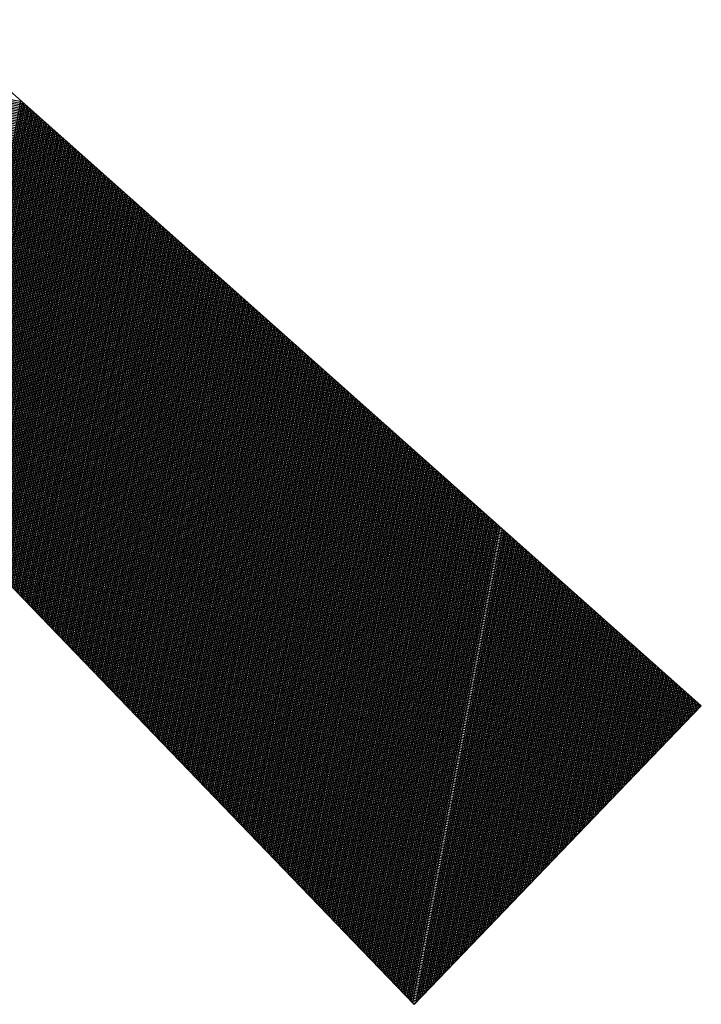
# Model space of a CAD drawing. Units: millimetres. Extents: x 2046 to 7063, y -122 to 1786.
# Drawn here: x 4389 to 4411, y 490 to 522 of the extents above; entities that cross this region are included whole.
import ezdxf

# ---------------------------------------------------------------- set-up
doc = ezdxf.new("R2010")
doc.units = ezdxf.units.MM
for name, color, linetype in [('DIMENSION', 3, 'Continuous'), ('MAIN', 5, 'Continuous'), ('SUB', 7, 'Continuous')]:
    doc.layers.add(name, color=color, linetype=linetype)

# ---------------------------------------------------------------- blocks, each defined once
blk = doc.blocks.new('15')
at = {"layer": 'MAIN', "color": 5}
for p, q in [((-2.45, 4.244), (20.106, 16.135)), ((24.026, 9.345), (2.45, -4.244)), ((-2.45, 4.244), (2.45, -4.244))]:
    blk.add_line(p, q, dxfattribs=at)
blk = doc.blocks.new('155')
at = {"layer": 'SUB', "xscale": 1.4, "yscale": 1.4, "zscale": 1.4, "rotation": 14.99999999968887}
blk.add_blockref('15', (4.868, 4.868), dxfattribs=at)

msp = doc.modelspace()

# ---------------------------------------------------------------- linework, layer by layer
at = {"layer": 'DIMENSION', "color": 7}
for p, q in [((4388.755, 519.274), (4364.168, 523.767)), ((4388.832, 519.206), (4364.181, 523.711)), ((4388.908, 519.138), (4364.194, 523.654)), ((4388.985, 519.069), (4364.206, 523.597)), ((4389.062, 519.001), (4364.219, 523.541)), ((4389.138, 518.933), (4364.232, 523.484)), ((4389.215, 518.865), (4364.244, 523.428)), ((4389.292, 518.796), (4364.257, 523.371)), ((4389.368, 518.728), (4364.27, 523.315)), ((4389.445, 518.66), (4364.282, 523.258)), ((4389.522, 518.592), (4364.295, 523.202)), ((4389.598, 518.523), (4364.308, 523.145)), ((4389.675, 518.455), (4364.321, 523.089)), ((4389.752, 518.387), (4364.333, 523.032)), ((4389.829, 518.319), (4364.346, 522.976)), ((4389.905, 518.25), (4364.359, 522.919)), ((4389.982, 518.182), (4364.371, 522.862)), ((4390.059, 518.114), (4364.384, 522.806)), ((4390.135, 518.046), (4364.397, 522.749)), ((4390.212, 517.978), (4364.409, 522.693)), ((4390.289, 517.909), (4364.422, 522.636)), ((4390.365, 517.841), (4364.435, 522.58)), ((4390.442, 517.773), (4364.447, 522.523)), ((4390.519, 517.705), (4364.46, 522.467)), ((4390.595, 517.636), (4364.473, 522.41)), ((4390.672, 517.568), (4364.485, 522.354)), ((4390.749, 517.5), (4364.498, 522.297)), ((4390.825, 517.432), (4364.511, 522.241)), ((4390.902, 517.363), (4364.523, 522.184)), ((4390.979, 517.295), (4364.536, 522.127)), ((4391.056, 517.227), (4364.549, 522.071)), ((4391.132, 517.159), (4364.561, 522.014)), ((4391.209, 517.09), (4364.574, 521.958)), ((4391.286, 517.022), (4364.587, 521.901)), ((4391.362, 516.954), (4364.599, 521.845)), ((4391.439, 516.886), (4364.612, 521.788)), ((4391.516, 516.818), (4364.625, 521.732)), ((4391.592, 516.749), (4364.638, 521.675)), ((4391.669, 516.681), (4364.65, 521.619)), ((4391.746, 516.613), (4364.663, 521.562)), ((4391.822, 516.545), (4364.676, 521.506)), ((4391.899, 516.476), (4364.688, 521.449)), ((4391.976, 516.408), (4364.701, 521.392)), ((4392.052, 516.34), (4364.714, 521.336)), ((4392.129, 516.272), (4364.726, 521.279)), ((4392.206, 516.203), (4364.739, 521.223)), ((4392.283, 516.135), (4364.752, 521.166)), ((4392.359, 516.067), (4364.764, 521.11)), ((4392.436, 515.999), (4364.777, 521.053)), ((4392.513, 515.93), (4364.79, 520.997)), ((4392.589, 515.862), (4364.802, 520.94)), ((4392.666, 515.794), (4364.815, 520.884)), ((4392.743, 515.726), (4364.828, 520.827)), ((4392.819, 515.658), (4364.84, 520.771)), ((4392.896, 515.589), (4364.853, 520.714)), ((4392.973, 515.521), (4364.866, 520.657)), ((4393.049, 515.453), (4364.878, 520.601)), ((4393.126, 515.385), (4364.891, 520.544)), ((4393.203, 515.316), (4364.904, 520.488)), ((4393.279, 515.248), (4364.916, 520.431)), ((4393.356, 515.18), (4364.929, 520.375)), ((4393.433, 515.112), (4364.942, 520.318)), ((4393.51, 515.043), (4364.954, 520.262)), ((4393.586, 514.975), (4364.967, 520.205)), ((4393.663, 514.907), (4364.98, 520.149)), ((4393.74, 514.839), (4364.993, 520.092)), ((4393.816, 514.77), (4365.005, 520.036)), ((4393.893, 514.702), (4365.018, 519.979)), ((4393.97, 514.634), (4365.031, 519.922)), ((4394.046, 514.566), (4365.043, 519.866)), ((4394.123, 514.498), (4365.056, 519.809)), ((4394.2, 514.429), (4365.069, 519.753)), ((4394.276, 514.361), (4365.081, 519.696)), ((4394.353, 514.293), (4365.094, 519.64)), ((4394.43, 514.225), (4365.107, 519.583)), ((4394.506, 514.156), (4365.119, 519.527)), ((4394.583, 514.088), (4365.132, 519.47)), ((4394.66, 514.02), (4365.145, 519.414)), ((4394.737, 513.952), (4365.157, 519.357)), ((4394.813, 513.883), (4365.17, 519.301)), ((4394.89, 513.815), (4365.183, 519.244)), ((4394.967, 513.747), (4365.195, 519.187)), ((4395.043, 513.679), (4365.208, 519.131)), ((4386.263, 505.873), (4388.718, 519.307)), ((4386.308, 505.826), (4388.764, 519.266)), ((4386.354, 505.779), (4388.811, 519.224)), ((4386.399, 505.731), (4388.858, 519.183)), ((4386.445, 505.684), (4388.904, 519.141)), ((4386.491, 505.637), (4388.951, 519.1)), ((4395.12, 513.61), (4365.221, 519.074)), ((4395.197, 513.542), (4365.233, 519.018)), ((4395.273, 513.474), (4365.246, 518.961)), ((4395.35, 513.406), (4365.259, 518.905)), ((4395.427, 513.337), (4365.271, 518.848)), ((4395.503, 513.269), (4365.284, 518.792)), ((4386.536, 505.59), (4388.997, 519.058)), ((4386.582, 505.542), (4389.044, 519.017)), ((4386.627, 505.495), (4389.091, 518.975)), ((4386.673, 505.448), (4389.137, 518.934)), ((4386.718, 505.4), (4389.184, 518.892)), ((4386.764, 505.353), (4389.231, 518.851)), ((4386.81, 505.306), (4389.277, 518.809)), ((4386.855, 505.258), (4389.324, 518.768)), ((4395.58, 513.201), (4365.297, 518.735)), ((4395.657, 513.133), (4365.31, 518.679)), ((4395.733, 513.065), (4365.322, 518.622)), ((4395.81, 512.996), (4365.335, 518.566)), ((4395.887, 512.928), (4365.348, 518.509)), ((4395.964, 512.86), (4365.36, 518.452)), ((4386.901, 505.211), (4389.371, 518.726)), ((4386.946, 505.164), (4389.417, 518.685)), ((4386.992, 505.116), (4389.464, 518.643)), ((4387.037, 505.069), (4389.51, 518.602)), ((4387.083, 505.022), (4389.557, 518.56)), ((4387.129, 504.975), (4389.604, 518.519)), ((4387.174, 504.927), (4389.65, 518.477)), ((4396.04, 512.792), (4365.373, 518.396)), ((4396.117, 512.723), (4365.386, 518.339)), ((4396.194, 512.655), (4365.398, 518.283)), ((4396.27, 512.587), (4365.411, 518.226)), ((4396.347, 512.519), (4365.424, 518.17)), ((4387.22, 504.88), (4389.697, 518.436)), ((4387.265, 504.833), (4389.744, 518.394)), ((4387.311, 504.785), (4389.79, 518.353)), ((4387.356, 504.738), (4389.837, 518.311)), ((4387.402, 504.691), (4389.884, 518.27)), ((4387.448, 504.643), (4389.93, 518.228)), ((4387.493, 504.596), (4389.977, 518.187)), ((4387.539, 504.549), (4390.023, 518.145)), ((4396.424, 512.45), (4365.436, 518.113)), ((4396.5, 512.382), (4365.449, 518.057)), ((4396.577, 512.314), (4365.462, 518)), ((4396.654, 512.246), (4365.474, 517.944)), ((4396.73, 512.177), (4365.487, 517.887)), ((4396.807, 512.109), (4365.5, 517.831)), ((4387.584, 504.501), (4390.07, 518.104)), ((4387.63, 504.454), (4390.117, 518.062)), ((4387.676, 504.407), (4390.163, 518.021)), ((4387.721, 504.36), (4390.21, 517.979)), ((4387.767, 504.312), (4390.257, 517.938)), ((4387.812, 504.265), (4390.303, 517.896)), ((4387.858, 504.218), (4390.35, 517.855)), ((4387.903, 504.17), (4390.397, 517.813)), ((4396.884, 512.041), (4365.512, 517.774)), ((4396.96, 511.973), (4365.525, 517.717)), ((4397.037, 511.905), (4365.538, 517.661)), ((4397.114, 511.836), (4365.55, 517.604)), ((4397.191, 511.768), (4365.563, 517.548)), ((4387.949, 504.123), (4390.443, 517.772)), ((4387.995, 504.076), (4390.49, 517.73)), ((4388.04, 504.028), (4390.536, 517.689)), ((4388.086, 503.981), (4390.583, 517.647)), ((4388.131, 503.934), (4390.63, 517.606)), ((4388.177, 503.886), (4390.676, 517.564)), ((4388.222, 503.839), (4390.723, 517.523)), ((4397.267, 511.7), (4365.576, 517.491)), ((4397.344, 511.632), (4365.588, 517.435)), ((4397.421, 511.563), (4365.601, 517.378)), ((4397.497, 511.495), (4365.614, 517.322)), ((4388.268, 503.792), (4390.77, 517.481)), ((4388.314, 503.745), (4390.816, 517.44)), ((4388.359, 503.697), (4390.863, 517.398)), ((4388.405, 503.65), (4390.91, 517.357)), ((4388.45, 503.603), (4390.956, 517.315)), ((4388.496, 503.555), (4391.003, 517.274)), ((4388.541, 503.508), (4391.05, 517.232)), ((4388.587, 503.461), (4391.096, 517.191)), ((4388.633, 503.413), (4391.143, 517.149)), ((4388.678, 503.366), (4391.189, 517.108)), ((4388.724, 503.319), (4391.236, 517.066)), ((4388.769, 503.271), (4391.283, 517.025)), ((4388.815, 503.224), (4391.329, 516.983)), ((4388.861, 503.177), (4391.376, 516.942)), ((4388.906, 503.13), (4391.423, 516.9)), ((4388.952, 503.082), (4391.469, 516.859)), ((4388.997, 503.035), (4391.516, 516.817)), ((4389.043, 502.988), (4391.563, 516.776)), ((4389.088, 502.94), (4391.609, 516.734)), ((4389.134, 502.893), (4391.656, 516.693)), ((4389.18, 502.846), (4391.702, 516.651)), ((4389.225, 502.798), (4391.749, 516.61)), ((4389.271, 502.751), (4391.796, 516.568)), ((4389.316, 502.704), (4391.842, 516.527)), ((4389.362, 502.656), (4391.889, 516.485)), ((4389.407, 502.609), (4391.936, 516.444)), ((4389.453, 502.562), (4391.982, 516.402)), ((4389.499, 502.515), (4392.029, 516.361)), ((4389.544, 502.467), (4392.076, 516.319)), ((4389.59, 502.42), (4392.122, 516.278)), ((4389.635, 502.373), (4392.169, 516.236)), ((4389.681, 502.325), (4392.215, 516.195)), ((4389.726, 502.278), (4392.262, 516.153)), ((4389.772, 502.231), (4392.309, 516.112)), ((4389.818, 502.183), (4392.355, 516.07)), ((4389.863, 502.136), (4392.402, 516.029)), ((4389.909, 502.089), (4392.449, 515.987)), ((4389.954, 502.042), (4392.495, 515.946)), ((4390, 501.994), (4392.542, 515.904)), ((4390.045, 501.947), (4392.589, 515.863)), ((4390.091, 501.9), (4392.635, 515.821)), ((4390.137, 501.852), (4392.682, 515.78)), ((4390.182, 501.805), (4392.728, 515.738)), ((4390.228, 501.758), (4392.775, 515.697)), ((4390.273, 501.71), (4392.822, 515.655)), ((4390.319, 501.663), (4392.868, 515.614)), ((4390.365, 501.616), (4392.915, 515.572)), ((4390.41, 501.568), (4392.962, 515.531)), ((4390.456, 501.521), (4393.008, 515.489)), ((4390.501, 501.474), (4393.055, 515.448)), ((4390.547, 501.427), (4393.102, 515.406)), ((4390.592, 501.379), (4393.148, 515.365)), ((4390.638, 501.332), (4393.195, 515.323)), ((4390.684, 501.285), (4393.241, 515.282)), ((4397.574, 511.427), (4377.352, 515.122)), ((4397.651, 511.359), (4377.415, 515.057)), ((4397.727, 511.29), (4377.479, 514.991)), ((4390.729, 501.237), (4393.288, 515.24)), ((4390.775, 501.19), (4393.335, 515.199)), ((4390.82, 501.143), (4393.381, 515.157)), ((4390.866, 501.095), (4393.428, 515.116)), ((4390.911, 501.048), (4393.475, 515.074)), ((4390.957, 501.001), (4393.521, 515.033)), ((4391.003, 500.953), (4393.568, 514.991)), ((4397.804, 511.222), (4377.542, 514.925)), ((4397.881, 511.154), (4377.606, 514.859)), ((4397.957, 511.086), (4377.669, 514.793)), ((4398.034, 511.017), (4377.732, 514.728)), ((4398.111, 510.949), (4377.796, 514.662)), ((4391.048, 500.906), (4393.615, 514.95)), ((4391.094, 500.859), (4393.661, 514.908)), ((4391.139, 500.812), (4393.708, 514.867)), ((4391.185, 500.764), (4393.755, 514.825)), ((4391.23, 500.717), (4393.801, 514.784)), ((4391.276, 500.67), (4393.848, 514.742)), ((4391.322, 500.622), (4393.894, 514.701)), ((4391.367, 500.575), (4393.941, 514.659)), ((4398.187, 510.881), (4377.859, 514.596)), ((4398.264, 510.813), (4377.923, 514.53)), ((4398.341, 510.745), (4377.986, 514.464)), ((4398.418, 510.676), (4378.049, 514.398)), ((4398.494, 510.608), (4378.113, 514.333)), ((4391.413, 500.528), (4393.988, 514.618)), ((4391.458, 500.48), (4394.034, 514.576)), ((4391.504, 500.433), (4394.081, 514.535)), ((4391.55, 500.386), (4394.128, 514.493)), ((4391.595, 500.338), (4394.174, 514.452)), ((4391.641, 500.291), (4394.221, 514.41)), ((4391.686, 500.244), (4394.268, 514.369)), ((4391.732, 500.197), (4394.314, 514.327)), ((4398.571, 510.54), (4378.176, 514.267)), ((4398.648, 510.472), (4378.24, 514.201)), ((4398.724, 510.403), (4378.303, 514.135)), ((4398.801, 510.335), (4378.366, 514.069)), ((4398.878, 510.267), (4378.43, 514.004)), ((4391.777, 500.149), (4394.361, 514.286)), ((4391.823, 500.102), (4394.407, 514.244)), ((4391.869, 500.055), (4394.454, 514.203)), ((4391.914, 500.007), (4394.501, 514.161)), ((4391.96, 499.96), (4394.547, 514.12)), ((4392.005, 499.913), (4394.594, 514.078)), ((4392.051, 499.865), (4394.641, 514.037)), ((4398.954, 510.199), (4378.493, 513.938)), ((4399.031, 510.13), (4378.557, 513.872)), ((4399.108, 510.062), (4378.62, 513.806)), ((4399.184, 509.994), (4378.683, 513.74)), ((4392.096, 499.818), (4394.687, 513.995)), ((4392.142, 499.771), (4394.734, 513.954)), ((4392.188, 499.723), (4394.781, 513.912)), ((4392.233, 499.676), (4394.827, 513.871)), ((4392.279, 499.629), (4394.874, 513.829)), ((4392.324, 499.582), (4394.92, 513.788)), ((4392.37, 499.534), (4394.967, 513.746)), ((4392.415, 499.487), (4395.014, 513.705)), ((4399.261, 509.926), (4378.747, 513.675)), ((4399.338, 509.857), (4378.81, 513.609)), ((4399.414, 509.789), (4378.874, 513.543)), ((4399.491, 509.721), (4378.937, 513.477)), ((4399.568, 509.653), (4379, 513.411)), ((4392.461, 499.44), (4395.06, 513.663)), ((4392.507, 499.392), (4395.107, 513.622)), ((4392.552, 499.345), (4395.154, 513.58)), ((4392.598, 499.298), (4395.2, 513.539)), ((4392.643, 499.25), (4395.247, 513.497)), ((4392.689, 499.203), (4395.294, 513.456)), ((4392.734, 499.156), (4395.34, 513.414)), ((4392.78, 499.108), (4395.387, 513.373)), ((4399.645, 509.585), (4379.064, 513.346)), ((4399.721, 509.516), (4379.127, 513.28)), ((4399.798, 509.448), (4379.191, 513.214)), ((4399.875, 509.38), (4379.254, 513.148)), ((4399.951, 509.312), (4379.317, 513.082)), ((4392.826, 499.061), (4395.433, 513.331)), ((4392.871, 499.014), (4395.48, 513.29)), ((4392.917, 498.967), (4395.527, 513.248)), ((4392.962, 498.919), (4395.573, 513.207)), ((4393.008, 498.872), (4395.62, 513.165)), ((4393.054, 498.825), (4395.667, 513.124)), ((4393.099, 498.777), (4395.713, 513.082)), ((4400.028, 509.243), (4379.381, 513.017)), ((4400.105, 509.175), (4379.444, 512.951)), ((4400.181, 509.107), (4379.508, 512.885)), ((4400.258, 509.039), (4379.571, 512.819)), ((4400.335, 508.97), (4379.634, 512.753)), ((4393.145, 498.73), (4395.76, 513.041)), ((4393.19, 498.683), (4395.807, 512.999)), ((4393.236, 498.635), (4395.853, 512.958)), ((4393.281, 498.588), (4395.9, 512.916)), ((4393.327, 498.541), (4395.947, 512.875)), ((4393.373, 498.493), (4395.993, 512.833)), ((4393.418, 498.446), (4396.04, 512.792)), ((4393.464, 498.399), (4396.086, 512.751)), ((4400.411, 508.902), (4379.698, 512.687)), ((4400.488, 508.834), (4379.761, 512.622)), ((4400.565, 508.766), (4379.825, 512.556)), ((4400.641, 508.697), (4379.888, 512.49)), ((4400.718, 508.629), (4379.951, 512.424)), ((4393.509, 498.352), (4396.133, 512.709)), ((4393.555, 498.304), (4396.18, 512.668)), ((4393.6, 498.257), (4396.226, 512.626)), ((4393.646, 498.21), (4396.273, 512.585)), ((4393.692, 498.162), (4396.32, 512.543)), ((4393.737, 498.115), (4396.366, 512.502)), ((4393.783, 498.068), (4396.413, 512.46)), ((4393.828, 498.02), (4396.46, 512.419)), ((4400.795, 508.561), (4380.015, 512.358)), ((4400.872, 508.493), (4380.078, 512.293)), ((4400.948, 508.425), (4380.142, 512.227)), ((4401.025, 508.356), (4380.205, 512.161)), ((4401.102, 508.288), (4380.268, 512.095)), ((4393.874, 497.973), (4396.506, 512.377)), ((4393.919, 497.926), (4396.553, 512.336)), ((4393.965, 497.878), (4396.599, 512.294)), ((4394.011, 497.831), (4396.646, 512.253)), ((4394.056, 497.784), (4396.693, 512.211)), ((4394.102, 497.737), (4396.739, 512.17)), ((4394.147, 497.689), (4396.786, 512.128)), ((4401.178, 508.22), (4380.332, 512.029)), ((4401.255, 508.152), (4380.395, 511.964)), ((4401.332, 508.083), (4380.459, 511.898)), ((4401.408, 508.015), (4380.522, 511.832)), ((4394.193, 497.642), (4396.833, 512.087)), ((4394.239, 497.595), (4396.879, 512.045)), ((4394.284, 497.547), (4396.926, 512.004)), ((4394.33, 497.5), (4396.973, 511.962)), ((4394.375, 497.453), (4397.019, 511.921)), ((4394.421, 497.405), (4397.066, 511.879)), ((4394.466, 497.358), (4397.112, 511.838)), ((4394.512, 497.311), (4397.159, 511.796)), ((4401.485, 507.947), (4380.585, 511.766)), ((4401.562, 507.879), (4380.649, 511.7)), ((4401.638, 507.81), (4380.712, 511.635)), ((4401.715, 507.742), (4380.776, 511.569)), ((4401.792, 507.674), (4380.839, 511.503)), ((4394.558, 497.263), (4397.206, 511.755)), ((4394.603, 497.216), (4397.252, 511.713)), ((4394.649, 497.169), (4397.299, 511.672)), ((4394.694, 497.122), (4397.346, 511.63)), ((4394.74, 497.074), (4397.392, 511.589)), ((4394.785, 497.027), (4397.439, 511.547)), ((4394.831, 496.98), (4397.486, 511.506)), ((4394.877, 496.932), (4397.532, 511.464)), ((4401.868, 507.606), (4380.902, 511.437)), ((4401.945, 507.537), (4380.966, 511.371)), ((4402.022, 507.469), (4381.029, 511.306)), ((4402.099, 507.401), (4381.093, 511.24)), ((4402.175, 507.333), (4381.156, 511.174)), ((4394.922, 496.885), (4397.579, 511.423)), ((4394.968, 496.838), (4397.625, 511.381)), ((4395.013, 496.79), (4397.672, 511.34)), ((4395.059, 496.743), (4397.719, 511.298)), ((4395.104, 496.696), (4397.765, 511.257)), ((4395.15, 496.648), (4397.812, 511.215)), ((4395.196, 496.601), (4397.859, 511.174)), ((4402.252, 507.264), (4381.219, 511.108)), ((4402.329, 507.196), (4381.283, 511.042)), ((4402.405, 507.128), (4381.346, 510.976)), ((4402.482, 507.06), (4381.41, 510.911)), ((4402.559, 506.992), (4381.473, 510.845)), ((4395.241, 496.554), (4397.905, 511.132)), ((4395.287, 496.507), (4397.952, 511.091)), ((4395.332, 496.459), (4397.999, 511.049)), ((4395.378, 496.412), (4398.045, 511.008)), ((4395.424, 496.365), (4398.092, 510.966)), ((4395.469, 496.317), (4398.138, 510.925)), ((4395.515, 496.27), (4398.185, 510.883)), ((4395.56, 496.223), (4398.232, 510.842)), ((4402.635, 506.923), (4381.536, 510.779)), ((4402.712, 506.855), (4381.6, 510.713)), ((4402.789, 506.787), (4381.663, 510.647)), ((4402.865, 506.719), (4381.727, 510.582)), ((4402.942, 506.65), (4381.79, 510.516)), ((4395.606, 496.175), (4398.278, 510.8)), ((4395.651, 496.128), (4398.325, 510.759)), ((4395.697, 496.081), (4398.372, 510.717)), ((4395.743, 496.033), (4398.418, 510.676)), ((4395.788, 495.986), (4398.465, 510.634)), ((4395.834, 495.939), (4398.512, 510.593)), ((4395.879, 495.892), (4398.558, 510.551)), ((4395.925, 495.844), (4398.605, 510.51)), ((4403.019, 506.582), (4381.853, 510.45)), ((4403.095, 506.514), (4381.917, 510.384)), ((4403.172, 506.446), (4381.98, 510.318)), ((4403.249, 506.377), (4382.044, 510.253)), ((4403.326, 506.309), (4382.107, 510.187)), ((4395.97, 495.797), (4398.652, 510.468)), ((4396.016, 495.75), (4398.698, 510.427)), ((4396.062, 495.702), (4398.745, 510.385)), ((4396.107, 495.655), (4398.791, 510.344)), ((4396.153, 495.608), (4398.838, 510.302)), ((4396.198, 495.56), (4398.885, 510.261)), ((4396.244, 495.513), (4398.931, 510.219)), ((4403.402, 506.241), (4382.17, 510.121)), ((4403.479, 506.173), (4382.234, 510.055)), ((4403.556, 506.104), (4382.297, 509.989)), ((4403.632, 506.036), (4382.361, 509.924)), ((4396.289, 495.466), (4398.978, 510.178)), ((4396.335, 495.418), (4399.025, 510.136)), ((4396.381, 495.371), (4399.071, 510.095)), ((4396.426, 495.324), (4399.118, 510.053)), ((4396.472, 495.277), (4399.165, 510.012)), ((4396.517, 495.229), (4399.211, 509.97)), ((4396.563, 495.182), (4399.258, 509.929)), ((4396.608, 495.135), (4399.304, 509.887)), ((4403.709, 505.968), (4382.424, 509.858)), ((4403.786, 505.9), (4382.487, 509.792)), ((4403.862, 505.832), (4382.551, 509.726)), ((4403.939, 505.763), (4382.614, 509.66)), ((4404.016, 505.695), (4382.678, 509.595)), ((4396.654, 495.087), (4399.351, 509.846)), ((4396.7, 495.04), (4399.398, 509.804)), ((4396.745, 494.993), (4399.444, 509.763)), ((4396.791, 494.945), (4399.491, 509.721)), ((4396.836, 494.898), (4399.538, 509.68)), ((4396.882, 494.851), (4399.584, 509.638)), ((4396.928, 494.803), (4399.631, 509.597)), ((4396.973, 494.756), (4399.678, 509.555)), ((4404.092, 505.627), (4382.741, 509.529)), ((4404.169, 505.559), (4382.804, 509.463)), ((4404.246, 505.49), (4382.868, 509.397)), ((4404.323, 505.422), (4382.931, 509.331)), ((4404.399, 505.354), (4382.995, 509.265)), ((4397.019, 494.709), (4399.724, 509.514)), ((4397.064, 494.662), (4399.771, 509.472)), ((4397.11, 494.614), (4399.817, 509.431)), ((4397.155, 494.567), (4399.864, 509.389)), ((4397.201, 494.52), (4399.911, 509.348)), ((4397.247, 494.472), (4399.957, 509.306)), ((4397.292, 494.425), (4400.004, 509.265)), ((4404.476, 505.286), (4383.058, 509.2)), ((4404.553, 505.217), (4383.121, 509.134)), ((4404.629, 505.149), (4383.185, 509.068)), ((4404.706, 505.081), (4383.248, 509.002)), ((4404.783, 505.013), (4383.312, 508.936)), ((4397.338, 494.378), (4400.051, 509.223)), ((4397.383, 494.33), (4400.097, 509.182)), ((4397.429, 494.283), (4400.144, 509.14)), ((4397.474, 494.236), (4400.191, 509.099)), ((4397.52, 494.189), (4400.237, 509.057)), ((4397.566, 494.141), (4400.284, 509.016)), ((4397.611, 494.094), (4400.33, 508.974)), ((4397.657, 494.047), (4400.377, 508.933)), ((4404.859, 504.944), (4383.375, 508.871)), ((4404.936, 504.876), (4383.438, 508.805)), ((4405.013, 504.808), (4383.502, 508.739)), ((4405.089, 504.74), (4383.565, 508.673)), ((4405.166, 504.672), (4383.629, 508.607)), ((4397.702, 493.999), (4400.424, 508.891)), ((4397.748, 493.952), (4400.47, 508.85)), ((4397.793, 493.905), (4400.517, 508.808)), ((4397.839, 493.857), (4400.564, 508.767)), ((4397.885, 493.81), (4400.61, 508.725)), ((4397.93, 493.763), (4400.657, 508.684)), ((4397.976, 493.715), (4400.704, 508.642)), ((4398.021, 493.668), (4400.75, 508.601)), ((4405.243, 504.603), (4383.692, 508.542)), ((4405.319, 504.535), (4383.755, 508.476)), ((4405.396, 504.467), (4383.819, 508.41)), ((4405.473, 504.399), (4383.882, 508.344)), ((4398.067, 493.621), (4400.797, 508.559)), ((4398.113, 493.574), (4400.844, 508.518)), ((4398.158, 493.526), (4400.89, 508.476)), ((4398.204, 493.479), (4400.937, 508.435)), ((4398.249, 493.432), (4400.983, 508.393)), ((4398.295, 493.384), (4401.03, 508.352)), ((4398.34, 493.337), (4401.077, 508.31)), ((4405.55, 504.33), (4383.946, 508.278)), ((4405.626, 504.262), (4384.009, 508.213)), ((4405.703, 504.194), (4384.072, 508.147)), ((4405.78, 504.126), (4384.136, 508.081)), ((4405.856, 504.057), (4384.199, 508.015)), ((4398.386, 493.29), (4401.123, 508.269)), ((4398.432, 493.242), (4401.17, 508.227)), ((4398.477, 493.195), (4401.217, 508.186)), ((4398.523, 493.148), (4401.263, 508.144)), ((4398.568, 493.1), (4401.31, 508.103)), ((4398.614, 493.053), (4401.357, 508.061)), ((4398.659, 493.006), (4401.403, 508.02)), ((4398.705, 492.959), (4401.45, 507.978)), ((4405.933, 503.989), (4384.263, 507.949)), ((4406.01, 503.921), (4384.326, 507.884)), ((4406.086, 503.853), (4384.389, 507.818)), ((4406.163, 503.784), (4384.453, 507.752)), ((4406.24, 503.716), (4384.516, 507.686)), ((4398.751, 492.911), (4401.496, 507.937)), ((4398.796, 492.864), (4401.543, 507.895)), ((4398.842, 492.817), (4401.59, 507.854)), ((4398.887, 492.769), (4401.636, 507.812)), ((4398.933, 492.722), (4401.683, 507.771)), ((4398.978, 492.675), (4401.73, 507.729)), ((4399.024, 492.627), (4401.776, 507.688)), ((4399.07, 492.58), (4401.823, 507.646)), ((4406.316, 503.648), (4384.58, 507.62)), ((4406.393, 503.58), (4384.643, 507.554)), ((4406.47, 503.512), (4384.706, 507.489)), ((4406.546, 503.443), (4384.77, 507.423)), ((4406.623, 503.375), (4384.833, 507.357)), ((4399.115, 492.533), (4401.87, 507.605)), ((4399.161, 492.485), (4401.916, 507.563)), ((4399.206, 492.438), (4401.963, 507.522)), ((4399.252, 492.391), (4402.009, 507.48)), ((4399.298, 492.344), (4402.056, 507.439)), ((4399.343, 492.296), (4402.103, 507.397)), ((4399.389, 492.249), (4402.149, 507.356)), ((4406.7, 503.307), (4384.897, 507.291)), ((4406.777, 503.239), (4384.96, 507.225)), ((4406.853, 503.17), (4385.023, 507.16)), ((4406.93, 503.102), (4385.087, 507.094)), ((4407.007, 503.034), (4385.15, 507.028)), ((4399.434, 492.202), (4402.196, 507.314)), ((4399.48, 492.154), (4402.243, 507.273)), ((4399.525, 492.107), (4402.289, 507.231)), ((4399.571, 492.06), (4402.336, 507.19)), ((4399.617, 492.012), (4402.383, 507.148)), ((4399.662, 491.965), (4402.429, 507.107)), ((4399.708, 491.918), (4402.476, 507.065)), ((4399.753, 491.87), (4402.522, 507.024)), ((4407.083, 502.966), (4385.214, 506.962)), ((4407.16, 502.897), (4385.277, 506.896)), ((4407.237, 502.829), (4385.34, 506.831)), ((4407.313, 502.761), (4385.404, 506.765)), ((4407.39, 502.693), (4385.467, 506.699)), ((4399.799, 491.823), (4402.569, 506.982)), ((4399.844, 491.776), (4402.616, 506.941)), ((4399.89, 491.729), (4402.662, 506.899)), ((4399.936, 491.681), (4402.709, 506.858)), ((4399.981, 491.634), (4402.756, 506.816)), ((4400.027, 491.587), (4402.802, 506.775)), ((4400.072, 491.539), (4402.849, 506.733)), ((4400.118, 491.492), (4402.896, 506.692)), ((4407.467, 502.624), (4385.531, 506.633)), ((4407.543, 502.556), (4385.594, 506.567)), ((4407.62, 502.488), (4385.657, 506.502)), ((4407.697, 502.42), (4385.721, 506.436)), ((4400.163, 491.445), (4402.942, 506.65)), ((4400.209, 491.397), (4402.989, 506.609)), ((4400.255, 491.35), (4403.035, 506.567)), ((4400.3, 491.303), (4403.082, 506.526)), ((4400.346, 491.255), (4403.129, 506.484)), ((4400.391, 491.208), (4403.175, 506.443)), ((4400.437, 491.161), (4403.222, 506.401)), ((4407.773, 502.352), (4385.784, 506.37)), ((4407.85, 502.283), (4385.848, 506.304)), ((4407.927, 502.215), (4385.911, 506.238)), ((4408.004, 502.147), (4385.974, 506.173)), ((4408.08, 502.079), (4386.038, 506.107)), ((4400.482, 491.114), (4403.269, 506.36)), ((4400.528, 491.066), (4403.315, 506.318)), ((4400.574, 491.019), (4403.362, 506.277)), ((4400.619, 490.972), (4403.409, 506.235)), ((4400.665, 490.924), (4403.455, 506.194)), ((4400.71, 490.877), (4403.502, 506.152)), ((4400.756, 490.83), (4403.549, 506.111)), ((4400.802, 490.782), (4403.595, 506.069)), ((4408.157, 502.01), (4386.101, 506.041)), ((4408.234, 501.942), (4386.165, 505.975)), ((4408.31, 501.874), (4386.228, 505.909)), ((4408.387, 501.806), (4386.291, 505.843)), ((4408.464, 501.737), (4386.355, 505.778)), ((4400.847, 490.735), (4403.642, 506.028)), ((4400.893, 490.688), (4403.688, 505.986)), ((4400.938, 490.64), (4403.735, 505.945)), ((4400.984, 490.593), (4403.782, 505.903)), ((4401.029, 490.546), (4403.828, 505.862)), ((4401.075, 490.499), (4403.875, 505.82)), ((4401.121, 490.451), (4403.922, 505.779)), ((4408.54, 501.669), (4386.418, 505.712)), ((4408.617, 501.601), (4386.482, 505.646)), ((4408.694, 501.533), (4386.545, 505.58)), ((4408.77, 501.464), (4386.608, 505.514)), ((4408.847, 501.396), (4386.672, 505.449)), ((4401.166, 490.404), (4403.968, 505.737)), ((4401.212, 490.357), (4404.015, 505.696)), ((4401.257, 490.309), (4404.062, 505.654)), ((4401.303, 490.262), (4404.108, 505.613)), ((4401.348, 490.215), (4404.155, 505.571)), ((4401.458, 490.221), (4404.248, 505.488)), ((4401.525, 490.291), (4404.295, 505.447)), ((4408.924, 501.328), (4386.735, 505.383)), ((4409, 501.26), (4386.799, 505.317)), ((4409.077, 501.191), (4386.862, 505.251)), ((4409.154, 501.123), (4386.925, 505.185)), ((4409.231, 501.055), (4386.989, 505.12)), ((4401.592, 490.36), (4404.341, 505.405)), ((4401.659, 490.43), (4404.388, 505.364)), ((4401.726, 490.5), (4404.435, 505.322)), ((4401.793, 490.569), (4404.481, 505.281)), ((4401.86, 490.639), (4404.528, 505.239)), ((4401.927, 490.709), (4404.575, 505.198)), ((4401.994, 490.778), (4404.621, 505.156)), ((4402.061, 490.848), (4404.668, 505.115)), ((4409.307, 500.987), (4387.052, 505.054)), ((4409.384, 500.919), (4387.116, 504.988)), ((4409.461, 500.85), (4387.179, 504.922)), ((4409.537, 500.782), (4387.242, 504.856)), ((4409.614, 500.714), (4387.306, 504.791)), ((4402.128, 490.918), (4404.714, 505.073)), ((4402.194, 490.987), (4404.761, 505.032)), ((4402.261, 491.057), (4404.808, 504.99)), ((4402.328, 491.127), (4404.854, 504.949)), ((4402.395, 491.196), (4404.901, 504.907)), ((4402.462, 491.266), (4404.948, 504.866)), ((4402.529, 491.335), (4404.994, 504.824)), ((4409.691, 500.646), (4387.369, 504.725)), ((4409.767, 500.577), (4387.433, 504.659)), ((4409.844, 500.509), (4387.496, 504.593)), ((4409.921, 500.441), (4387.559, 504.527)), ((4402.596, 491.405), (4405.041, 504.783)), ((4402.663, 491.475), (4405.088, 504.741)), ((4402.73, 491.544), (4405.134, 504.7)), ((4402.797, 491.614), (4405.181, 504.658)), ((4402.864, 491.684), (4405.227, 504.617)), ((4402.931, 491.753), (4405.274, 504.575)), ((4402.998, 491.823), (4405.321, 504.534)), ((4403.065, 491.893), (4405.367, 504.492)), ((4409.997, 500.373), (4387.623, 504.462)), ((4410.074, 500.304), (4387.686, 504.396)), ((4410.151, 500.236), (4387.75, 504.33)), ((4410.227, 500.168), (4387.813, 504.264)), ((4410.304, 500.1), (4387.876, 504.198)), ((4403.132, 491.962), (4405.414, 504.451)), ((4403.199, 492.032), (4405.461, 504.409)), ((4403.266, 492.102), (4405.507, 504.368)), ((4403.333, 492.171), (4405.554, 504.326)), ((4403.4, 492.241), (4405.601, 504.285)), ((4403.467, 492.311), (4405.647, 504.243)), ((4403.534, 492.38), (4405.694, 504.202)), ((4403.6, 492.45), (4405.74, 504.16)), ((4410.381, 500.031), (4387.94, 504.132)), ((4410.458, 499.963), (4388.003, 504.067)), ((4410.534, 499.895), (4388.067, 504.001)), ((4410.611, 499.827), (4388.13, 503.935)), ((4410.634, 499.768), (4388.193, 503.869)), ((4403.667, 492.52), (4405.787, 504.119)), ((4403.734, 492.589), (4405.834, 504.077)), ((4403.801, 492.659), (4405.88, 504.036)), ((4403.868, 492.729), (4405.927, 503.994)), ((4403.935, 492.798), (4405.974, 503.953)), ((4404.002, 492.868), (4406.02, 503.911)), ((4404.069, 492.938), (4406.067, 503.87)), ((4410.59, 499.722), (4388.257, 503.803)), ((4410.546, 499.676), (4388.32, 503.738)), ((4410.501, 499.63), (4388.384, 503.672)), ((4410.457, 499.584), (4388.447, 503.606)), ((4410.413, 499.538), (4388.51, 503.54)), ((4404.136, 493.007), (4406.114, 503.828)), ((4404.203, 493.077), (4406.16, 503.787)), ((4404.27, 493.147), (4406.207, 503.745)), ((4404.337, 493.216), (4406.254, 503.704)), ((4404.404, 493.286), (4406.3, 503.662)), ((4404.471, 493.356), (4406.347, 503.621)), ((4404.538, 493.425), (4406.393, 503.579)), ((4404.605, 493.495), (4406.44, 503.538)), ((4410.368, 499.492), (4388.574, 503.474)), ((4410.324, 499.445), (4388.637, 503.409)), ((4410.28, 499.399), (4388.701, 503.343)), ((4410.235, 499.353), (4388.764, 503.277)), ((4410.191, 499.307), (4388.827, 503.211)), ((4404.672, 493.565), (4406.487, 503.496)), ((4404.739, 493.634), (4406.533, 503.455)), ((4404.806, 493.704), (4406.58, 503.413)), ((4404.873, 493.774), (4406.627, 503.372)), ((4404.94, 493.843), (4406.673, 503.33)), ((4405.006, 493.913), (4406.72, 503.289)), ((4405.073, 493.983), (4406.767, 503.247)), ((4405.14, 494.052), (4406.813, 503.206)), ((4410.147, 499.261), (4388.891, 503.145)), ((4410.102, 499.215), (4388.954, 503.08)), ((4410.058, 499.169), (4389.018, 503.014)), ((4410.014, 499.123), (4389.081, 502.948)), ((4409.969, 499.076), (4389.144, 502.882)), ((4405.207, 494.122), (4406.86, 503.164)), ((4405.274, 494.191), (4406.906, 503.123)), ((4405.341, 494.261), (4406.953, 503.081)), ((4405.408, 494.331), (4407, 503.04)), ((4405.475, 494.4), (4407.046, 502.998)), ((4405.542, 494.47), (4407.093, 502.957)), ((4405.609, 494.54), (4407.14, 502.915)), ((4409.925, 499.03), (4389.208, 502.816)), ((4409.881, 498.984), (4389.271, 502.751)), ((4409.836, 498.938), (4389.335, 502.685)), ((4409.792, 498.892), (4389.398, 502.619)), ((4405.676, 494.609), (4407.186, 502.874)), ((4405.743, 494.679), (4407.233, 502.832)), ((4405.81, 494.749), (4407.28, 502.791)), ((4405.877, 494.818), (4407.326, 502.749)), ((4405.944, 494.888), (4407.373, 502.708)), ((4406.011, 494.958), (4407.419, 502.666)), ((4406.078, 495.027), (4407.466, 502.625)), ((4406.145, 495.097), (4407.513, 502.583)), ((4409.748, 498.846), (4389.461, 502.553)), ((4409.703, 498.8), (4389.525, 502.487)), ((4409.659, 498.754), (4389.588, 502.421)), ((4409.615, 498.707), (4389.652, 502.356)), ((4409.57, 498.661), (4389.715, 502.29)), ((4406.212, 495.167), (4407.559, 502.542)), ((4406.279, 495.236), (4407.606, 502.5)), ((4406.345, 495.306), (4407.653, 502.459)), ((4406.412, 495.376), (4407.699, 502.417)), ((4406.479, 495.445), (4407.746, 502.376)), ((4406.546, 495.515), (4407.793, 502.334)), ((4406.613, 495.585), (4407.839, 502.293)), ((4406.68, 495.654), (4407.886, 502.252)), ((4409.526, 498.615), (4389.778, 502.224)), ((4409.482, 498.569), (4389.842, 502.158)), ((4409.437, 498.523), (4389.905, 502.092)), ((4409.393, 498.477), (4389.969, 502.027)), ((4409.349, 498.431), (4390.032, 501.961)), ((4406.747, 495.724), (4407.932, 502.21)), ((4406.814, 495.794), (4407.979, 502.169)), ((4406.881, 495.863), (4408.026, 502.127)), ((4406.948, 495.933), (4408.072, 502.086)), ((4407.015, 496.003), (4408.119, 502.044)), ((4407.082, 496.072), (4408.166, 502.003)), ((4407.149, 496.142), (4408.212, 501.961)), ((4409.304, 498.385), (4390.095, 501.895)), ((4409.26, 498.339), (4390.159, 501.829)), ((4409.216, 498.292), (4390.222, 501.763)), ((4409.172, 498.246), (4390.286, 501.698)), ((4409.127, 498.2), (4390.349, 501.632)), ((4407.216, 496.212), (4408.259, 501.92)), ((4407.283, 496.281), (4408.306, 501.878)), ((4407.35, 496.351), (4408.352, 501.837)), ((4407.417, 496.421), (4408.399, 501.795)), ((4407.484, 496.49), (4408.446, 501.754)), ((4407.551, 496.56), (4408.492, 501.712)), ((4407.618, 496.63), (4408.539, 501.671)), ((4407.685, 496.699), (4408.585, 501.629)), ((4409.083, 498.154), (4390.412, 501.566)), ((4409.039, 498.108), (4390.476, 501.5)), ((4408.994, 498.062), (4390.539, 501.434)), ((4408.95, 498.016), (4390.603, 501.369)), ((4408.906, 497.97), (4390.666, 501.303)), ((4407.751, 496.769), (4408.632, 501.588)), ((4407.818, 496.838), (4408.679, 501.546)), ((4407.885, 496.908), (4408.725, 501.505)), ((4407.952, 496.978), (4408.772, 501.463)), ((4408.019, 497.047), (4408.819, 501.422)), ((4408.086, 497.117), (4408.865, 501.38)), ((4408.153, 497.187), (4408.912, 501.339)), ((4408.22, 497.256), (4408.959, 501.297)), ((4408.861, 497.923), (4390.729, 501.237)), ((4408.817, 497.877), (4390.793, 501.171)), ((4408.773, 497.831), (4390.856, 501.105)), ((4408.728, 497.785), (4390.92, 501.04)), ((4408.684, 497.739), (4390.983, 500.974)), ((4408.287, 497.326), (4409.005, 501.256)), ((4408.354, 497.396), (4409.052, 501.214)), ((4408.421, 497.465), (4409.098, 501.173)), ((4408.488, 497.535), (4409.145, 501.131)), ((4408.555, 497.605), (4409.192, 501.09)), ((4408.622, 497.674), (4409.238, 501.048)), ((4408.689, 497.744), (4409.285, 501.007)), ((4408.64, 497.693), (4391.046, 500.908)), ((4408.595, 497.647), (4391.11, 500.842)), ((4408.551, 497.601), (4391.173, 500.776)), ((4408.507, 497.554), (4391.237, 500.71)), ((4408.756, 497.814), (4409.332, 500.965)), ((4408.823, 497.883), (4409.378, 500.924)), ((4408.89, 497.953), (4409.425, 500.882)), ((4408.957, 498.023), (4409.472, 500.841)), ((4409.024, 498.092), (4409.518, 500.799)), ((4409.09, 498.162), (4409.565, 500.758)), ((4409.157, 498.232), (4409.611, 500.716)), ((4409.224, 498.301), (4409.658, 500.675)), ((4408.462, 497.508), (4391.3, 500.645)), ((4408.418, 497.462), (4391.363, 500.579)), ((4408.374, 497.416), (4391.427, 500.513)), ((4408.329, 497.37), (4391.49, 500.447)), ((4408.285, 497.324), (4391.554, 500.381)), ((4409.291, 498.371), (4409.705, 500.633)), ((4409.358, 498.441), (4409.751, 500.592)), ((4409.425, 498.51), (4409.798, 500.55)), ((4409.492, 498.58), (4409.845, 500.509)), ((4409.559, 498.65), (4409.891, 500.467)), ((4409.626, 498.719), (4409.938, 500.426)), ((4409.693, 498.789), (4409.985, 500.384)), ((4409.76, 498.859), (4410.031, 500.343)), ((4408.241, 497.278), (4391.617, 500.316)), ((4408.196, 497.232), (4391.68, 500.25)), ((4408.152, 497.186), (4391.744, 500.184)), ((4408.108, 497.139), (4391.807, 500.118)), ((4408.063, 497.093), (4391.871, 500.052)), ((4409.827, 498.928), (4410.078, 500.301)), ((4409.894, 498.998), (4410.124, 500.26)), ((4409.961, 499.068), (4410.171, 500.218)), ((4410.028, 499.137), (4410.218, 500.177)), ((4410.095, 499.207), (4410.264, 500.135)), ((4410.162, 499.277), (4410.311, 500.094)), ((4410.229, 499.346), (4410.358, 500.052)), ((4408.019, 497.047), (4391.934, 499.987)), ((4407.975, 497.001), (4391.997, 499.921)), ((4407.93, 496.955), (4392.061, 499.855)), ((4407.886, 496.909), (4392.124, 499.789)), ((4407.842, 496.863), (4392.188, 499.723)), ((4410.296, 499.416), (4410.404, 500.011)), ((4410.363, 499.485), (4410.451, 499.969)), ((4410.43, 499.555), (4410.498, 499.928)), ((4410.496, 499.625), (4410.544, 499.886)), ((4410.563, 499.694), (4410.591, 499.845)), ((4410.63, 499.764), (4410.637, 499.803)), ((4407.797, 496.817), (4392.251, 499.658)), ((4407.753, 496.77), (4392.314, 499.592)), ((4407.709, 496.724), (4392.378, 499.526)), ((4407.664, 496.678), (4392.441, 499.46)), ((4407.62, 496.632), (4392.505, 499.394)), ((4407.576, 496.586), (4392.568, 499.329)), ((4407.531, 496.54), (4392.631, 499.263)), ((4407.487, 496.494), (4392.695, 499.197)), ((4407.443, 496.448), (4392.758, 499.131)), ((4407.398, 496.401), (4392.822, 499.065)), ((4407.354, 496.355), (4392.885, 498.999)), ((4407.31, 496.309), (4392.948, 498.934)), ((4407.265, 496.263), (4393.012, 498.868)), ((4407.221, 496.217), (4393.075, 498.802)), ((4407.177, 496.171), (4393.139, 498.736)), ((4407.132, 496.125), (4393.202, 498.67)), ((4407.088, 496.079), (4393.265, 498.605)), ((4407.044, 496.032), (4393.329, 498.539)), ((4406.999, 495.986), (4393.392, 498.473)), ((4406.955, 495.94), (4393.456, 498.407)), ((4406.911, 495.894), (4393.519, 498.341)), ((4406.866, 495.848), (4393.582, 498.276)), ((4406.822, 495.802), (4393.646, 498.21)), ((4406.778, 495.756), (4393.709, 498.144)), ((4406.733, 495.71), (4393.773, 498.078)), ((4406.689, 495.664), (4393.836, 498.012)), ((4406.645, 495.617), (4393.899, 497.947)), ((4406.6, 495.571), (4393.963, 497.881)), ((4406.556, 495.525), (4394.026, 497.815)), ((4406.512, 495.479), (4394.09, 497.749)), ((4406.467, 495.433), (4394.153, 497.683)), ((4406.423, 495.387), (4394.216, 497.618)), ((4406.379, 495.341), (4394.28, 497.552)), ((4406.334, 495.295), (4394.343, 497.486)), ((4406.29, 495.248), (4394.407, 497.42)), ((4406.246, 495.202), (4394.47, 497.354)), ((4406.201, 495.156), (4394.533, 497.288)), ((4406.157, 495.11), (4394.597, 497.223)), ((4406.113, 495.064), (4394.66, 497.157)), ((4406.069, 495.018), (4394.724, 497.091)), ((4406.024, 494.972), (4394.787, 497.025)), ((4405.98, 494.926), (4394.85, 496.959)), ((4405.936, 494.879), (4394.914, 496.894)), ((4405.891, 494.833), (4394.977, 496.828)), ((4405.847, 494.787), (4395.041, 496.762)), ((4405.803, 494.741), (4395.104, 496.696)), ((4405.758, 494.695), (4395.167, 496.63)), ((4405.714, 494.649), (4395.231, 496.565)), ((4405.67, 494.603), (4395.294, 496.499)), ((4405.625, 494.557), (4395.358, 496.433)), ((4405.581, 494.511), (4395.421, 496.367)), ((4405.537, 494.464), (4395.484, 496.301)), ((4405.492, 494.418), (4395.548, 496.236)), ((4405.448, 494.372), (4395.611, 496.17)), ((4405.404, 494.326), (4395.675, 496.104)), ((4405.359, 494.28), (4395.738, 496.038)), ((4405.315, 494.234), (4395.801, 495.972)), ((4405.271, 494.188), (4395.865, 495.907)), ((4405.226, 494.142), (4395.928, 495.841)), ((4405.182, 494.095), (4395.992, 495.775)), ((4405.138, 494.049), (4396.055, 495.709)), ((4405.093, 494.003), (4396.118, 495.643)), ((4405.049, 493.957), (4396.182, 495.577)), ((4405.005, 493.911), (4396.245, 495.512)), ((4404.96, 493.865), (4396.309, 495.446)), ((4404.916, 493.819), (4396.372, 495.38)), ((4404.872, 493.773), (4396.435, 495.314)), ((4404.827, 493.726), (4396.499, 495.248)), ((4404.783, 493.68), (4396.562, 495.183)), ((4404.739, 493.634), (4396.626, 495.117)), ((4404.694, 493.588), (4396.689, 495.051)), ((4404.65, 493.542), (4396.752, 494.985)), ((4404.606, 493.496), (4396.816, 494.919)), ((4404.561, 493.45), (4396.879, 494.854)), ((4404.517, 493.404), (4396.943, 494.788)), ((4404.473, 493.357), (4397.006, 494.722)), ((4404.428, 493.311), (4397.069, 494.656)), ((4404.384, 493.265), (4397.133, 494.59)), ((4404.34, 493.219), (4397.196, 494.525)), ((4404.295, 493.173), (4397.26, 494.459)), ((4404.251, 493.127), (4397.323, 494.393)), ((4404.207, 493.081), (4397.386, 494.327)), ((4404.162, 493.035), (4397.45, 494.261)), ((4404.118, 492.989), (4397.513, 494.196)), ((4404.074, 492.942), (4397.577, 494.13)), ((4404.029, 492.896), (4397.64, 494.064)), ((4403.985, 492.85), (4397.703, 493.998)), ((4403.941, 492.804), (4397.767, 493.932)), ((4403.896, 492.758), (4397.83, 493.866)), ((4403.852, 492.712), (4397.894, 493.801)), ((4403.808, 492.666), (4397.957, 493.735)), ((4403.763, 492.62), (4398.02, 493.669)), ((4403.719, 492.573), (4398.084, 493.603)), ((4403.675, 492.527), (4398.147, 493.537)), ((4403.63, 492.481), (4398.211, 493.472)), ((4403.586, 492.435), (4398.274, 493.406)), ((4403.542, 492.389), (4398.337, 493.34)), ((4403.497, 492.343), (4398.401, 493.274)), ((4403.453, 492.297), (4398.464, 493.208)), ((4403.409, 492.251), (4398.528, 493.143)), ((4403.364, 492.204), (4398.591, 493.077)), ((4403.32, 492.158), (4398.654, 493.011)), ((4403.276, 492.112), (4398.718, 492.945)), ((4403.231, 492.066), (4398.781, 492.879)), ((4403.187, 492.02), (4398.845, 492.814)), ((4403.143, 491.974), (4398.908, 492.748)), ((4403.098, 491.928), (4398.971, 492.682)), ((4403.054, 491.882), (4399.035, 492.616)), ((4403.01, 491.835), (4399.098, 492.55)), ((4402.965, 491.789), (4399.162, 492.485)), ((4402.921, 491.743), (4399.225, 492.419)), ((4402.877, 491.697), (4399.288, 492.353)), ((4402.833, 491.651), (4399.352, 492.287)), ((4402.788, 491.605), (4399.415, 492.221)), ((4402.744, 491.559), (4399.479, 492.155)), ((4402.7, 491.513), (4399.542, 492.09)), ((4402.655, 491.467), (4399.605, 492.024)), ((4402.611, 491.42), (4399.669, 491.958)), ((4402.567, 491.374), (4399.732, 491.892)), ((4402.522, 491.328), (4399.796, 491.826)), ((4402.478, 491.282), (4399.859, 491.761)), ((4402.434, 491.236), (4399.922, 491.695)), ((4402.389, 491.19), (4399.986, 491.629)), ((4402.345, 491.144), (4400.049, 491.563)), ((4402.301, 491.098), (4400.113, 491.497)), ((4402.256, 491.051), (4400.176, 491.432)), ((4402.212, 491.005), (4400.239, 491.366)), ((4402.168, 490.959), (4400.303, 491.3)), ((4402.123, 490.913), (4400.366, 491.234)), ((4402.079, 490.867), (4400.43, 491.168)), ((4402.035, 490.821), (4400.493, 491.103)), ((4401.99, 490.775), (4400.556, 491.037)), ((4401.946, 490.729), (4400.62, 490.971)), ((4401.902, 490.682), (4400.683, 490.905)), ((4401.857, 490.636), (4400.747, 490.839)), ((4401.813, 490.59), (4400.81, 490.774)), ((4401.769, 490.544), (4400.873, 490.708)), ((4401.724, 490.498), (4400.937, 490.642)), ((4401.68, 490.452), (4401, 490.576)), ((4401.636, 490.406), (4401.064, 490.51)), ((4401.591, 490.36), (4401.127, 490.444)), ((4401.547, 490.314), (4401.19, 490.379)), ((4401.503, 490.267), (4401.254, 490.313)), ((4401.458, 490.221), (4401.317, 490.247)), ((4401.414, 490.175), (4401.381, 490.181))]:
    msp.add_line(p, q, dxfattribs=at)

# ---------------------------------------------------------------- block references
at = {"layer": 'DIMENSION', "color": 7, "xscale": -0.9733000510515201, "yscale": 0.9733000510514103, "zscale": 0.9733000510514703, "rotation": 1.135071882931529}
msp.add_blockref('155', (4410.858, 490.331), dxfattribs=at)

doc.saveas('drawing.dxf')
